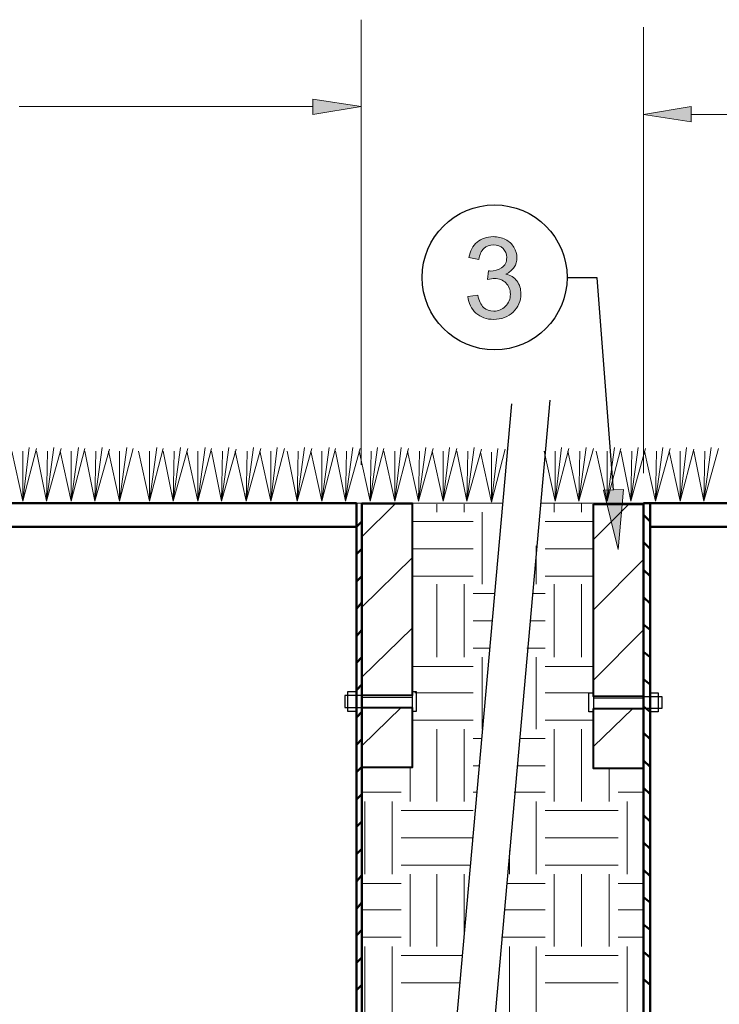
# Model space of a CAD drawing. Units: inches. Extents: x 0.3 to 8.2, y 0.2 to 10.7.
# Drawn here: x 1.9 to 3.2, y 6.8 to 8.6 of the extents above; entities that cross this region are included whole.
import ezdxf

# ---------------------------------------------------------------- set-up
doc = ezdxf.new("R2010")
doc.units = ezdxf.units.IN
doc.header["$MEASUREMENT"] = 0
doc.layers.add('Layer 1', color=7, linetype='Continuous')

# ---------------------------------------------------------------- blocks, each defined once
blk = doc.blocks.new('block 2')
at = {"layer": 'Layer 1', "color": 252, "lineweight": 18, "true_color": 0x989898}
for points in [[(2.7061, 7.7217), (2.7061, 7.7367)], [(2.7561, 7.7217), (2.7561, 7.7367)], [(2.8078, 7.7383), (2.8261, 7.7383)], [(2.9211, 7.7217), (2.9211, 7.7383)], [(2.9711, 7.7217), (2.9711, 7.7383)], [(2.7894, 7.59), (2.7894, 7.7217)], [(2.6611, 7.705), (2.7728, 7.705)], [(2.9044, 7.705), (2.9928, 7.705)], [(2.6611, 7.655), (2.7728, 7.655)], [(2.8878, 7.59), (2.8878, 7.66)], [(2.9044, 7.655), (2.9928, 7.655)], [(2.6611, 7.605), (2.7728, 7.605)], [(2.9044, 7.605), (2.9928, 7.605)], [(2.7061, 7.4567), (2.7061, 7.59)], [(2.7561, 7.4567), (2.7561, 7.59)], [(2.9211, 7.4567), (2.9211, 7.59)], [(2.9711, 7.4567), (2.9711, 7.59)], [(2.7728, 7.5733), (2.8111, 7.5733)], [(2.8811, 7.5733), (2.9044, 7.5733)], [(2.7728, 7.5233), (2.8078, 7.5233)], [(2.8761, 7.5233), (2.9044, 7.5233)], [(2.7728, 7.4733), (2.8028, 7.4733)], [(2.8711, 7.4733), (2.9044, 7.4733)], [(2.7894, 7.325), (2.7894, 7.4567)], [(2.8878, 7.325), (2.8878, 7.4567)], [(2.6611, 7.44), (2.7728, 7.44)], [(2.9044, 7.44), (2.9928, 7.44)], [(2.6661, 7.3917), (2.7728, 7.3917)], [(2.9044, 7.3917), (2.9844, 7.3917)], [(2.6611, 7.3417), (2.7728, 7.3417)], [(2.9044, 7.3417), (2.9928, 7.3417)], [(2.7061, 7.1933), (2.7061, 7.325)], [(2.7561, 7.1933), (2.7561, 7.325)], [(2.9211, 7.1933), (2.9211, 7.325)], [(2.9711, 7.1933), (2.9711, 7.325)], [(2.7728, 7.3083), (2.7878, 7.3083)], [(2.8578, 7.3083), (2.9044, 7.3083)], [(2.6578, 7.1933), (2.6578, 7.255)], [(2.7728, 7.2583), (2.7844, 7.2583)], [(2.8528, 7.2583), (2.9044, 7.2583)], [(3.0211, 7.1933), (3.0211, 7.2533)], [(2.5694, 7.21), (2.6411, 7.21)], [(2.7728, 7.21), (2.7794, 7.21)], [(2.8478, 7.21), (2.9044, 7.21)], [(3.0378, 7.21), (3.0844, 7.21)], [(2.5744, 7.06), (2.5744, 7.1933)], [(2.6244, 7.06), (2.6244, 7.1933)], [(2.8878, 7.06), (2.8878, 7.1933)], [(3.0544, 7.06), (3.0544, 7.1933)], [(2.6411, 7.1767), (2.7728, 7.1767)], [(2.9044, 7.1767), (3.0378, 7.1767)], [(2.6411, 7.1267), (2.7728, 7.1267)], [(2.9044, 7.1267), (3.0378, 7.1267)], [(2.8394, 7.06), (2.8394, 7.1033)], [(2.6411, 7.0767), (2.7678, 7.0767)], [(2.9044, 7.0767), (3.0378, 7.0767)], [(2.6578, 6.9283), (2.6578, 7.06)], [(2.7061, 6.9283), (2.7061, 7.06)], [(2.7561, 6.95), (2.7561, 7.06)], [(2.9211, 6.9283), (2.9211, 7.06)], [(2.9711, 6.9283), (2.9711, 7.06)], [(3.0211, 6.9283), (3.0211, 7.06)], [(2.5694, 7.0433), (2.6411, 7.0433)], [(2.8344, 7.0433), (2.9044, 7.0433)], [(3.0378, 7.0433), (3.0844, 7.0433)], [(2.5694, 6.995), (2.6411, 6.995)], [(2.8294, 6.995), (2.9044, 6.995)], [(3.0378, 6.995), (3.0844, 6.995)], [(2.5694, 6.945), (2.6411, 6.945)], [(2.8244, 6.945), (2.9044, 6.945)], [(3.0378, 6.945), (3.0844, 6.945)], [(2.5744, 6.7967), (2.5744, 6.9283)], [(2.6244, 6.7967), (2.6244, 6.9283)], [(2.8394, 6.7967), (2.8394, 6.9283)], [(2.8878, 6.7967), (2.8878, 6.9283)], [(3.0544, 6.7967), (3.0544, 6.9283)], [(2.6411, 6.9117), (2.7528, 6.9117)], [(2.9044, 6.9117), (3.0378, 6.9117)], [(2.6411, 6.8617), (2.7478, 6.8617)], [(2.9044, 6.8617), (3.0378, 6.8617)]]:
    blk.add_lwpolyline(points, dxfattribs=at)
blk = doc.blocks.new('block 3')
at = {"layer": 'Layer 1', "true_color": 0xffffff}
h = blk.add_hatch(color=7, dxfattribs=at)
h.dxf.hatch_style = 2
h.paths.add_polyline_path([(3.1711, 8.4633), (3.1711, 8.435), (3.0844, 8.4483)])
at = {"layer": 'Layer 1', "color": 7, "lineweight": 13, "true_color": 0xffffff}
for points in [[(3.0844, 7.7933), (3.0844, 8.6083)], [(3.1711, 8.4483), (3.7094, 8.4483)], [(2.4344, 7.7383), (2.8261, 7.7383)], [(2.5694, 7.7383), (2.5594, 7.7383)], [(2.8961, 7.7383), (3.0844, 7.7383)]]:
    blk.add_lwpolyline(points, dxfattribs=at)
at = {"layer": 'Layer 1', "lineweight": 0}
blk.add_lwpolyline([(3.1711, 8.4633), (3.1711, 8.435), (3.0844, 8.4483), (3.1711, 8.4633)], dxfattribs=at)
blk.add_lwpolyline([(3.1711, 8.4633), (3.1711, 8.435), (3.0844, 8.4483), (3.1711, 8.4633)], dxfattribs=at)
at = {"layer": 'Layer 1', "color": 7, "lineweight": 50, "true_color": 0xffffff}
for points in [[(2.5594, 7.7383), (2.5594, 6.2033)], [(2.5694, 6.205), (2.5694, 7.7383)], [(3.0844, 7.7383), (3.0844, 6.53)], [(3.0961, 6.53), (3.0961, 7.7383), (3.0844, 7.7383)], [(3.0961, 7.7383), (3.4494, 7.7383)], [(2.5694, 7.705), (2.5594, 7.695)], [(3.0961, 7.705), (3.0844, 7.7167)], [(3.0961, 7.655), (3.0844, 7.6667)], [(2.5694, 7.655), (2.5594, 7.645)], [(3.0961, 7.605), (3.0844, 7.6167)], [(2.5694, 7.605), (2.5594, 7.595)], [(2.5694, 7.5567), (2.5594, 7.545)], [(3.0961, 7.555), (3.0844, 7.5667)], [(2.5694, 7.5067), (2.5594, 7.495)], [(3.0961, 7.5067), (3.0844, 7.5167)], [(3.0961, 7.4567), (3.0844, 7.4667)], [(2.5694, 7.4567), (2.5594, 7.4467)], [(3.0961, 7.4067), (3.0844, 7.4167)], [(2.5694, 7.4067), (2.5594, 7.3967)], [(3.0961, 7.3567), (3.0844, 7.3667)], [(2.5694, 7.3567), (2.5594, 7.3467)], [(2.5694, 7.3067), (2.5594, 7.2967)], [(3.0961, 7.3067), (3.0844, 7.3183)], [(2.5694, 7.2567), (2.5594, 7.2467)], [(3.0961, 7.2567), (3.0844, 7.2683)], [(3.0961, 7.2067), (3.0844, 7.2183)], [(2.5694, 7.2067), (2.5594, 7.1967)], [(3.0961, 7.1567), (3.0844, 7.1683)], [(2.5694, 7.1567), (2.5594, 7.1467)], [(3.0961, 7.1067), (3.0844, 7.1183)], [(2.5694, 7.1067), (2.5594, 7.0967)], [(2.5694, 7.0583), (2.5594, 7.0467)], [(3.0961, 7.0567), (3.0844, 7.0683)], [(3.0961, 7.0083), (3.0844, 7.0183)], [(2.5694, 7.0083), (2.5594, 6.9967)], [(3.0961, 6.9583), (3.0844, 6.9683)], [(2.5694, 6.9583), (2.5594, 6.9483)], [(3.0961, 6.9083), (3.0844, 6.9183)], [(2.5694, 6.9083), (2.5594, 6.8983)], [(2.5694, 6.8583), (2.5594, 6.8483)], [(3.0961, 6.8583), (3.0844, 6.8683)]]:
    blk.add_lwpolyline(points, dxfattribs=at)
blk = doc.blocks.new('block 14')
at = {"layer": 'Layer 1', "true_color": 0xffffff}
h = blk.add_hatch(color=7, dxfattribs=at)
h.dxf.hatch_style = 2
edge = h.paths.add_edge_path()
edge.add_spline(control_points=[(2.7631, 8.1157), (2.7631, 8.1157), (2.7813, 8.1181), (2.7813, 8.1181), (2.7834, 8.1078), (2.7869, 8.1004), (2.7919, 8.0959), (2.7969, 8.0913), (2.8031, 8.0891), (2.8103, 8.0891), (2.8188, 8.0891), (2.826, 8.092), (2.8319, 8.098), (2.8378, 8.1039), (2.8407, 8.1112), (2.8407, 8.12), (2.8407, 8.1283), (2.838, 8.1352), (2.8326, 8.1406), (2.8271, 8.146), (2.8202, 8.1487), (2.8118, 8.1487), (2.8083, 8.1487), (2.8041, 8.148), (2.799, 8.1467), (2.799, 8.1467), (2.801, 8.1626), (2.801, 8.1626), (2.8022, 8.1625), (2.8032, 8.1624), (2.8039, 8.1624), (2.8116, 8.1624), (2.8186, 8.1645), (2.8248, 8.1685), (2.831, 8.1725), (2.8341, 8.1788), (2.8341, 8.1872), (2.8341, 8.1938), (2.8318, 8.1993), (2.8273, 8.2037), (2.8228, 8.2081), (2.817, 8.2103), (2.8098, 8.2103), (2.8028, 8.2103), (2.7969, 8.2081), (2.7922, 8.2036), (2.7875, 8.1992), (2.7845, 8.1925), (2.7831, 8.1836), (2.7831, 8.1836), (2.7649, 8.1869), (2.7649, 8.1869), (2.7672, 8.199), (2.7722, 8.2085), (2.7801, 8.2152), (2.788, 8.2219), (2.7977, 8.2252), (2.8094, 8.2252), (2.8175, 8.2252), (2.825, 8.2235), (2.8317, 8.22), (2.8385, 8.2165), (2.8437, 8.2118), (2.8473, 8.2058), (2.8509, 8.1998), (2.8527, 8.1935), (2.8527, 8.1868), (2.8527, 8.1804), (2.851, 8.1746), (2.8476, 8.1693), (2.8442, 8.1641), (2.8391, 8.1599), (2.8323, 8.1568), (2.8411, 8.1548), (2.8479, 8.1506), (2.8527, 8.1442), (2.8576, 8.1379), (2.86, 8.1299), (2.86, 8.1204), (2.86, 8.1074), (2.8553, 8.0965), (2.8459, 8.0875), (2.8365, 8.0785), (2.8245, 8.074), (2.8102, 8.074), (2.7972, 8.074), (2.7864, 8.0779), (2.7778, 8.0856), (2.7692, 8.0934), (2.7643, 8.1034), (2.7631, 8.1157)], knot_values=[0, 0, 0, 0, 1, 1, 1, 2, 2, 2, 3, 3, 3, 4, 4, 4, 5, 5, 5, 6, 6, 6, 7, 7, 7, 8, 8, 8, 9, 9, 9, 10, 10, 10, 11, 11, 11, 12, 12, 12, 13, 13, 13, 14, 14, 14, 15, 15, 15, 16, 16, 16, 17, 17, 17, 18, 18, 18, 19, 19, 19, 20, 20, 20, 21, 21, 21, 22, 22, 22, 23, 23, 23, 24, 24, 24, 25, 25, 25, 26, 26, 26, 27, 27, 27, 28, 28, 28, 29, 29, 29, 30, 30, 30, 30], degree=3, periodic=1)
at = {"layer": 'Layer 1', "lineweight": 0}
blk.add_open_spline([(2.7631, 8.1157), (2.7631, 8.1157), (2.7813, 8.1181), (2.7813, 8.1181), (2.7834, 8.1078), (2.7869, 8.1004), (2.7919, 8.0959), (2.7969, 8.0913), (2.8031, 8.0891), (2.8103, 8.0891), (2.8188, 8.0891), (2.826, 8.092), (2.8319, 8.098), (2.8378, 8.1039), (2.8407, 8.1112), (2.8407, 8.12), (2.8407, 8.1283), (2.838, 8.1352), (2.8326, 8.1406), (2.8271, 8.146), (2.8202, 8.1487), (2.8118, 8.1487), (2.8083, 8.1487), (2.8041, 8.148), (2.799, 8.1467), (2.799, 8.1467), (2.801, 8.1626), (2.801, 8.1626), (2.8022, 8.1625), (2.8032, 8.1624), (2.8039, 8.1624), (2.8116, 8.1624), (2.8186, 8.1645), (2.8248, 8.1685), (2.831, 8.1725), (2.8341, 8.1788), (2.8341, 8.1872), (2.8341, 8.1938), (2.8318, 8.1993), (2.8273, 8.2037), (2.8228, 8.2081), (2.817, 8.2103), (2.8098, 8.2103), (2.8028, 8.2103), (2.7969, 8.2081), (2.7922, 8.2036), (2.7875, 8.1992), (2.7845, 8.1925), (2.7831, 8.1836), (2.7831, 8.1836), (2.7649, 8.1869), (2.7649, 8.1869), (2.7672, 8.199), (2.7722, 8.2085), (2.7801, 8.2152), (2.788, 8.2219), (2.7977, 8.2252), (2.8094, 8.2252), (2.8175, 8.2252), (2.825, 8.2235), (2.8317, 8.22), (2.8385, 8.2165), (2.8437, 8.2118), (2.8473, 8.2058), (2.8509, 8.1998), (2.8527, 8.1935), (2.8527, 8.1868), (2.8527, 8.1804), (2.851, 8.1746), (2.8476, 8.1693), (2.8442, 8.1641), (2.8391, 8.1599), (2.8323, 8.1568), (2.8411, 8.1548), (2.8479, 8.1506), (2.8527, 8.1442), (2.8576, 8.1379), (2.86, 8.1299), (2.86, 8.1204), (2.86, 8.1074), (2.8553, 8.0965), (2.8459, 8.0875), (2.8365, 8.0785), (2.8245, 8.074), (2.8102, 8.074), (2.7972, 8.074), (2.7864, 8.0779), (2.7778, 8.0856), (2.7692, 8.0934), (2.7643, 8.1034), (2.7631, 8.1157)], degree=3, knots=[0, 0, 0, 0, 1, 1, 1, 2, 2, 2, 3, 3, 3, 4, 4, 4, 5, 5, 5, 6, 6, 6, 7, 7, 7, 8, 8, 8, 9, 9, 9, 10, 10, 10, 11, 11, 11, 12, 12, 12, 13, 13, 13, 14, 14, 14, 15, 15, 15, 16, 16, 16, 17, 17, 17, 18, 18, 18, 19, 19, 19, 20, 20, 20, 21, 21, 21, 22, 22, 22, 23, 23, 23, 24, 24, 24, 25, 25, 25, 26, 26, 26, 27, 27, 27, 28, 28, 28, 29, 29, 29, 30, 30, 30, 30], dxfattribs=at)
blk = doc.blocks.new('block 6')
at = {"layer": 'Layer 1', "true_color": 0xffffff}
h = blk.add_hatch(color=7, dxfattribs=at)
h.dxf.hatch_style = 2
h.paths.add_polyline_path([(2.4794, 8.4767), (2.4794, 8.4483), (2.5678, 8.4633)])
h = blk.add_hatch(color=7, dxfattribs=at)
h.dxf.hatch_style = 2
h.paths.add_polyline_path([(3.0478, 7.7633), (3.0378, 7.6533), (3.0111, 7.7617)])
at = {"layer": 'Layer 1', "color": 7, "lineweight": 13, "true_color": 0xffffff}
for points in [[(2.5678, 7.8083), (2.5678, 8.6217)], [(2.4794, 8.4633), (1.9428, 8.4633)]]:
    blk.add_lwpolyline(points, dxfattribs=at)
at = {"layer": 'Layer 1', "lineweight": 0}
for points in [[(2.4794, 8.4767), (2.4794, 8.4483), (2.5678, 8.4633), (2.4794, 8.4767)], [(2.4794, 8.4767), (2.4794, 8.4483), (2.5678, 8.4633), (2.4794, 8.4767)], [(3.0478, 7.7633), (3.0378, 7.6533), (3.0111, 7.7617), (3.0478, 7.7633)], [(3.0478, 7.7633), (3.0378, 7.6533), (3.0111, 7.7617), (3.0478, 7.7633)]]:
    blk.add_lwpolyline(points, dxfattribs=at)
at = {"layer": 'Layer 1', "color": 7, "lineweight": 30, "true_color": 0xffffff}
blk.add_lwpolyline([(3.0294, 7.7617), (2.9994, 8.15), (2.9444, 8.15)], dxfattribs=at)
at = {"layer": 'Layer 1', "color": 7, "lineweight": 5, "true_color": 0xffffff}
for points in [[(1.9294, 7.8333), (1.9494, 7.7417), (1.9494, 7.8333)], [(1.9611, 7.84), (1.9494, 7.7417), (1.9744, 7.8383)], [(1.9744, 7.8333), (1.9928, 7.7417), (1.9944, 7.8333)], [(2.0061, 7.84), (1.9928, 7.7417), (2.0194, 7.8383)], [(2.0178, 7.8333), (2.0378, 7.7417), (2.0378, 7.8333)], [(2.0511, 7.84), (2.0378, 7.7417), (2.0628, 7.8383)], [(2.0628, 7.8333), (2.0811, 7.7417), (2.0828, 7.8333)], [(2.0944, 7.84), (2.0811, 7.7417), (2.1078, 7.8367)], [(2.1061, 7.8333), (2.1261, 7.7417), (2.1261, 7.8333)], [(2.1394, 7.84), (2.1261, 7.7417), (2.1511, 7.8383)], [(2.1611, 7.8333), (2.1811, 7.7417), (2.1811, 7.8333)], [(2.1944, 7.84), (2.1811, 7.7417), (2.2061, 7.8383)], [(2.2061, 7.8333), (2.2244, 7.7417), (2.2261, 7.8333)], [(2.2378, 7.84), (2.2244, 7.7417), (2.2511, 7.8383)], [(2.2494, 7.8333), (2.2694, 7.7417), (2.2694, 7.8333)], [(2.2828, 7.84), (2.2694, 7.7417), (2.2944, 7.8383)], [(2.2944, 7.8333), (2.3128, 7.7417), (2.3144, 7.8333)], [(2.3261, 7.84), (2.3128, 7.7417), (2.3394, 7.8367)], [(2.3378, 7.8333), (2.3578, 7.7417), (2.3594, 7.8333)], [(2.3711, 7.84), (2.3578, 7.7417), (2.3844, 7.8383)], [(2.3828, 7.8333), (2.4028, 7.7417), (2.4028, 7.8333)], [(2.4144, 7.84), (2.4028, 7.7417), (2.4278, 7.8383)], [(2.4328, 7.8333), (2.4511, 7.7417), (2.4528, 7.8333)], [(2.4644, 7.84), (2.4511, 7.7417), (2.4778, 7.8383)], [(2.4761, 7.8333), (2.4961, 7.7417), (2.4961, 7.8333)], [(2.5094, 7.84), (2.4961, 7.7417), (2.5211, 7.8383)], [(2.5211, 7.8333), (2.5394, 7.7417), (2.5411, 7.8333)], [(2.5528, 7.84), (2.5394, 7.7417), (2.5661, 7.8383)], [(2.5644, 7.8333), (2.5844, 7.7417), (2.5861, 7.8333)], [(2.5978, 7.84), (2.5844, 7.7417), (2.6094, 7.8383)], [(2.6094, 7.8333), (2.6294, 7.7417), (2.6294, 7.8333)], [(2.6411, 7.84), (2.6294, 7.7417), (2.6544, 7.8383)], [(2.6528, 7.8333), (2.6728, 7.7417), (2.6744, 7.8333)], [(2.6861, 7.84), (2.6728, 7.7417), (2.6994, 7.8383)], [(2.6978, 7.8333), (2.7178, 7.7417), (2.7178, 7.8333)], [(2.7294, 7.84), (2.7178, 7.7417), (2.7428, 7.8383)], [(2.9028, 7.8333), (2.9228, 7.7417), (2.9228, 7.8333)], [(2.9344, 7.84), (2.9228, 7.7417), (2.9478, 7.8383)], [(2.9461, 7.8333), (2.9661, 7.7417), (2.9678, 7.8333)], [(2.9794, 7.84), (2.9661, 7.7417), (2.9928, 7.8383)], [(2.9978, 7.8333), (3.0178, 7.7417), (3.0178, 7.8333)], [(3.0311, 7.84), (3.0178, 7.7417), (3.0428, 7.8383)], [(3.0428, 7.8333), (3.0611, 7.7417), (3.0628, 7.8333)], [(3.0744, 7.84), (3.0611, 7.7417), (3.0878, 7.8383)], [(3.0861, 7.8333), (3.1061, 7.7417), (3.1078, 7.8333)], [(3.1194, 7.84), (3.1061, 7.7417), (3.1328, 7.8383)], [(3.1311, 7.8333), (3.1511, 7.7417), (3.1511, 7.8333)], [(3.1628, 7.84), (3.1511, 7.7417), (3.1761, 7.8367)], [(3.1761, 7.8333), (3.1944, 7.7417), (3.1961, 7.8333)], [(3.2078, 7.84), (3.1944, 7.7417), (3.2211, 7.8383)]]:
    blk.add_lwpolyline(points, dxfattribs=at)
at = {"layer": 'Layer 1', "color": 7, "lineweight": 50, "true_color": 0xffffff}
for points in [[(2.5594, 7.7383), (1.1128, 7.7383)], [(0.9911, 7.695), (2.5594, 7.695)], [(3.0961, 7.695), (3.4644, 7.695)]]:
    blk.add_lwpolyline(points, dxfattribs=at)
at = {"layer": 'Layer 1', "color": 7, "lineweight": 40, "true_color": 0xffffff}
for points in [[(2.5694, 7.7383), (2.6611, 7.7383), (2.6611, 7.3867), (2.5694, 7.3867), (2.5694, 7.7383)], [(2.9928, 7.7367), (3.0844, 7.7367), (3.0844, 7.385), (2.9928, 7.385), (2.9928, 7.7367)], [(2.5694, 7.365), (2.6611, 7.365), (2.6611, 7.255), (2.5694, 7.255), (2.5694, 7.365)], [(2.9928, 7.3633), (3.0844, 7.3633), (3.0844, 7.2533), (2.9928, 7.2533), (2.9928, 7.3633)]]:
    blk.add_lwpolyline(points, dxfattribs=at)
at = {"layer": 'Layer 1', "color": 252, "lineweight": 18, "true_color": 0x989898}
for points in [[(2.6611, 7.3833), (2.6611, 7.7367), (2.5694, 7.7367), (2.5694, 7.3833), (2.6611, 7.3833)], [(2.5694, 7.6767), (2.6294, 7.7367)], [(2.9928, 7.735), (2.9928, 7.3817), (3.0844, 7.3817), (3.0844, 7.735), (2.9928, 7.735)], [(2.9928, 7.6717), (3.0561, 7.735)], [(2.5694, 7.5483), (2.6611, 7.6383)], [(2.9928, 7.5433), (3.0844, 7.635)], [(2.5694, 7.42), (2.6611, 7.51)], [(2.9928, 7.415), (3.0844, 7.5067)], [(2.6411, 7.365), (2.5694, 7.295)], [(3.0644, 7.3633), (2.9928, 7.2933)]]:
    blk.add_lwpolyline(points, dxfattribs=at)
at = {"layer": 'Layer 1', "color": 7, "lineweight": 25, "true_color": 0xffffff}
for points in [[(2.5378, 7.3867), (2.5378, 7.365)], [(2.5694, 7.3867), (2.6611, 7.3867), (2.5378, 7.3867)], [(2.5594, 7.3933), (2.5428, 7.3933), (2.5428, 7.3583), (2.5594, 7.3583)], [(2.6611, 7.3583), (2.6694, 7.3583), (2.6694, 7.3933), (2.6611, 7.3933), (2.6611, 7.3583)], [(2.9844, 7.3917), (2.9928, 7.3917), (2.9928, 7.3567), (2.9844, 7.3567), (2.9844, 7.3917)], [(2.9928, 7.3917), (2.9928, 7.385), (3.1178, 7.385)], [(3.0961, 7.3917), (3.1111, 7.3917), (3.1111, 7.3567), (3.0961, 7.3567)], [(3.1178, 7.385), (3.1178, 7.3633)], [(2.5378, 7.365), (2.6611, 7.365)], [(2.6611, 7.365), (2.5694, 7.365)], [(3.1178, 7.3633), (2.9928, 7.3633)]]:
    blk.add_lwpolyline(points, dxfattribs=at)
at = {"layer": 'Layer 1', "color": 7, "lineweight": 30, "true_color": 0xffffff}
blk.add_open_spline([(2.8119, 8.2833), (2.7388, 8.2833), (2.6794, 8.224), (2.6794, 8.1508), (2.6794, 8.0777), (2.7388, 8.0183), (2.8119, 8.0183), (2.8851, 8.0183), (2.9444, 8.0777), (2.9444, 8.1508), (2.9444, 8.224), (2.8851, 8.2833), (2.8119, 8.2833)], degree=3, knots=[0, 0, 0, 0, 1, 1, 1, 2, 2, 2, 3, 3, 3, 4, 4, 4, 4], dxfattribs=at)
at = {"layer": 'Layer 1', "color": 7, "lineweight": 25, "true_color": 0xffffff}
blk.add_open_spline([(2.9928, 7.385), (2.9928, 7.385), (3.0844, 7.385), (3.0844, 7.385), (3.0844, 7.385), (2.9928, 7.385), (2.9928, 7.385)], degree=3, knots=[0, 0, 0, 0, 1, 1, 1, 2, 2, 2, 2], dxfattribs=at)
at = {"layer": 'Layer 1'}
blk.add_blockref('block 14', (0, 0), dxfattribs=at)
blk = doc.blocks.new('block 23')
at = {"layer": 'Layer 1', "color": 7, "lineweight": 25, "true_color": 0xffffff}
for points in [[(2.8428, 7.92), (2.7228, 6.5767), (2.6028, 6.5033), (2.8094, 6.5033), (2.7128, 6.4667), (2.5794, 4.9667)], [(2.9128, 7.9267), (2.7928, 6.5783), (2.7144, 6.5283), (2.9578, 6.5283), (2.7828, 6.4517), (2.6494, 4.9733)]]:
    blk.add_lwpolyline(points, dxfattribs=at)
at = {"layer": 'Layer 1', "color": 7, "lineweight": 5, "true_color": 0xffffff}
for points in [[(2.7428, 7.8333), (2.7611, 7.7417), (2.7628, 7.8333)], [(2.7744, 7.84), (2.7611, 7.7417), (2.7878, 7.8367)], [(2.7861, 7.8317), (2.8061, 7.74), (2.8061, 7.8317)], [(2.8178, 7.8383), (2.8061, 7.74), (2.8311, 7.8367)]]:
    blk.add_lwpolyline(points, dxfattribs=at)

msp = doc.modelspace()

# ---------------------------------------------------------------- block references
at = {"layer": 'Layer 1'}
for name in ['block 3', 'block 6', 'block 23', 'block 2']:
    msp.add_blockref(name, (0, 0), dxfattribs=at)

doc.saveas('drawing.dxf')
